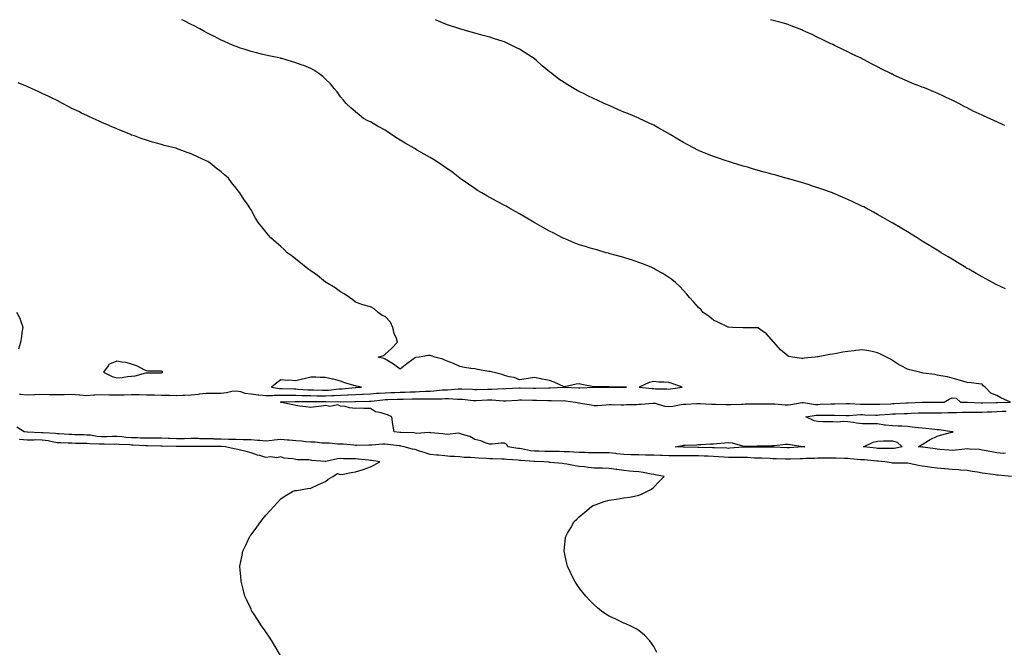
# Model space of a CAD drawing. Units: inches. Extents: x 965843 to 968483, y 7205498 to 7208138.
# Drawn here: x 967163 to 967823, y 7207718 to 7208138 of the extents above; entities that cross this region are included whole.
import ezdxf

# ---------------------------------------------------------------- set-up
doc = ezdxf.new("R2010")
doc.units = ezdxf.units.IN
doc.header["$MEASUREMENT"] = 0
doc.layers.add('Contour_96587205', color=7, linetype='Continuous', true_color=0xa7252f)

msp = doc.modelspace()

# ---------------------------------------------------------------- linework, layer by layer
at = {"layer": 'Contour_96587205'}
for points in [[(967827.74, 7207831.92, 3165), (967818.93, 7207832.8, 3165), (967818.05, 7207832.96, 3165), (967816.81, 7207833.17, 3165), (967810.11, 7207833.97, 3165), (967808.05, 7207834.34, 3165), (967805.05, 7207834.91, 3165), (967801.53, 7207835.4, 3165), (967798.05, 7207836.14, 3165), (967793.63, 7207836.35, 3165), (967792.54, 7207836.41, 3165), (967788.05, 7207836.61, 3165), (967783.2, 7207837.06, 3165), (967782.85, 7207837.12, 3165), (967778.05, 7207837.6, 3165), (967774.25, 7207838.11, 3165), (967771.47, 7207838.5, 3165), (967768.05, 7207838.97, 3165), (967765.42, 7207839.3, 3165), (967759.32, 7207840.65, 3165), (967758.05, 7207840.85, 3165), (967757.06, 7207840.92, 3165), (967748.98, 7207841, 3165), (967748.05, 7207841.06, 3165), (967747.3, 7207841.16, 3165), (967742.97, 7207841.92, 3165), (967738.42, 7207842.29, 3165), (967738.05, 7207842.31, 3165), (967737.63, 7207842.35, 3165), (967729.19, 7207843.07, 3165), (967728.05, 7207843.17, 3165), (967726.68, 7207843.29, 3165), (967719.95, 7207843.81, 3165), (967718.05, 7207843.97, 3165), (967715.93, 7207844.03, 3165), (967710.39, 7207844.26, 3165), (967708.05, 7207844.34, 3165), (967705.7, 7207844.26, 3165), (967700.42, 7207844.28, 3165), (967698.05, 7207844.24, 3165), (967695.82, 7207844.15, 3165), (967690.12, 7207843.99, 3165), (967688.05, 7207843.91, 3165), (967686.15, 7207843.83, 3165), (967679.78, 7207843.66, 3165), (967678.05, 7207843.56, 3165), (967676.33, 7207843.64, 3165), (967670, 7207843.87, 3165), (967668.05, 7207843.95, 3165), (967665.97, 7207844.01, 3165), (967660.39, 7207844.26, 3165), (967658.05, 7207844.32, 3165), (967655.56, 7207844.4, 3165), (967650.8, 7207844.67, 3165), (967648.05, 7207844.75, 3165), (967645.3, 7207844.67, 3165), (967640.98, 7207844.85, 3165), (967638.05, 7207844.77, 3165), (967635.02, 7207844.95, 3165), (967631.39, 7207845.26, 3165), (967628.05, 7207845.44, 3165), (967624.42, 7207845.55, 3165), (967621.79, 7207845.67, 3165), (967618.05, 7207845.79, 3165), (967614.16, 7207845.81, 3165), (967611.94, 7207845.81, 3165), (967608.05, 7207845.85, 3165), (967604.07, 7207845.9, 3165), (967601.98, 7207845.85, 3165), (967598.05, 7207845.9, 3165), (967593.9, 7207846.08, 3165), (967592.26, 7207846.12, 3165), (967588.05, 7207846.3, 3165), (967583.58, 7207846.39, 3165), (967582.55, 7207846.41, 3165), (967578.05, 7207846.51, 3165), (967573.38, 7207846.59, 3165), (967572.74, 7207846.61, 3165), (967568.05, 7207846.67, 3165), (967563.33, 7207847.21, 3165), (967562.64, 7207847.33, 3165), (967558.05, 7207847.92, 3165), (967554.02, 7207847.88, 3165), (967552.11, 7207847.86, 3165), (967548.05, 7207847.84, 3165), (967544.09, 7207847.96, 3165), (967541.96, 7207848.01, 3165), (967538.05, 7207848.13, 3165), (967534.43, 7207848.31, 3165), (967531.5, 7207848.46, 3165), (967528.05, 7207848.62, 3165), (967524.8, 7207848.66, 3165), (967521.28, 7207848.68, 3165), (967518.05, 7207848.72, 3165), (967514.93, 7207848.81, 3165), (967511.05, 7207848.91, 3165), (967508.05, 7207849.01, 3165), (967505.46, 7207849.32, 3165), (967499.39, 7207850.59, 3165), (967498.05, 7207850.79, 3165), (967497.02, 7207850.88, 3165), (967490.27, 7207851.92, 3165), (967489.61, 7207853.48, 3165), (967488.05, 7207854.36, 3165), (967485.71, 7207854.26, 3165), (967479.79, 7207853.66, 3165), (967478.05, 7207853.58, 3165), (967475.65, 7207854.32, 3165), (967472.01, 7207855.88, 3165), (967468.05, 7207856.78, 3165), (967464.84, 7207858.7, 3165), (967459.85, 7207860.12, 3165), (967458.05, 7207860.85, 3165), (967457.14, 7207861, 3165), (967449.85, 7207860.12, 3165), (967448.05, 7207860.32, 3165), (967446.69, 7207860.55, 3165), (967438.69, 7207861.28, 3165), (967438.05, 7207861.37, 3165), (967437.58, 7207861.45, 3165), (967429.05, 7207860.92, 3165), (967428.05, 7207861.04, 3165), (967427.28, 7207861.16, 3165), (967418.48, 7207861.49, 3165), (967418.05, 7207861.55, 3165), (967417.71, 7207861.59, 3165), (967414.1, 7207861.92, 3165), (967413.01, 7207866.88, 3165), (967413.02, 7207866.94, 3165), (967412.41, 7207871.92, 3165), (967409.52, 7207873.4, 3165), (967408.05, 7207873.76, 3165), (967405.2, 7207874.77, 3165), (967401.57, 7207875.44, 3165), (967398.05, 7207877.58, 3165), (967393.61, 7207877.47, 3165), (967392.18, 7207877.78, 3165), (967388.05, 7207877.6, 3165), (967384.09, 7207877.96, 3165), (967381.14, 7207878.83, 3165), (967378.05, 7207879.22, 3165), (967376.16, 7207880.03, 3165), (967370.96, 7207879.01, 3165), (967368.05, 7207879.5, 3165), (967365.35, 7207879.22, 3165), (967361.38, 7207878.6, 3165), (967358.05, 7207878.31, 3165), (967354.88, 7207878.76, 3165), (967350.76, 7207879.21, 3165), (967348.05, 7207879.56, 3165), (967346.07, 7207879.93, 3165), (967338.44, 7207881.53, 3165), (967338.05, 7207881.61, 3165), (967337.85, 7207881.72, 3165), (967337.77, 7207881.92, 3165), (967338.01, 7207881.96, 3165), (967338.09, 7207881.96, 3165), (967347.74, 7207882.23, 3165), (967348.35, 7207882.23, 3165), (967357.61, 7207882.35, 3165), (967358.05, 7207882.35, 3165), (967358.46, 7207882.33, 3165), (967367.8, 7207882.17, 3165), (967368.31, 7207882.17, 3165), (967377.93, 7207882.04, 3165), (967378.05, 7207882.04, 3165), (967378.18, 7207882.06, 3165), (967387.75, 7207882.21, 3165), (967388.05, 7207882.23, 3165), (967388.38, 7207882.25, 3165), (967397.51, 7207882.45, 3165), (967398.05, 7207882.47, 3165), (967398.66, 7207882.53, 3165), (967406.5, 7207883.46, 3165), (967408.05, 7207883.6, 3165), (967409.77, 7207883.64, 3165), (967416.24, 7207883.74, 3165), (967418.05, 7207883.78, 3165), (967419.97, 7207883.83, 3165), (967426.01, 7207883.97, 3165), (967428.05, 7207884.03, 3165), (967430.22, 7207884.09, 3165), (967436, 7207883.97, 3165), (967438.05, 7207884.03, 3165), (967440.26, 7207884.13, 3165), (967445.88, 7207884.09, 3165), (967448.05, 7207884.21, 3165), (967450.35, 7207884.22, 3165), (967456.17, 7207883.81, 3165), (967458.05, 7207883.83, 3165), (967459.84, 7207883.72, 3165), (967466.98, 7207882.99, 3165), (967468.05, 7207882.92, 3165), (967469.09, 7207882.96, 3165), (967476.61, 7207883.35, 3165), (967478.05, 7207883.4, 3165), (967479.51, 7207883.37, 3165), (967487.34, 7207882.64, 3165), (967488.05, 7207882.62, 3165), (967488.79, 7207882.66, 3165), (967496.75, 7207883.23, 3165), (967498.05, 7207883.31, 3165), (967499.41, 7207883.29, 3165), (967506.72, 7207883.25, 3165), (967508.05, 7207883.23, 3165), (967509.35, 7207883.21, 3165), (967516.95, 7207883.01, 3165), (967518.05, 7207883.01, 3165), (967519.16, 7207883.03, 3165), (967527.16, 7207882.8, 3165), (967528.05, 7207882.82, 3165), (967528.88, 7207882.76, 3165), (967535.61, 7207881.92, 3165), (967537.47, 7207881.33, 3165), (967538.05, 7207881.33, 3165), (967538.82, 7207881.14, 3165), (967546.15, 7207880.03, 3165), (967548.05, 7207879.48, 3165), (967550.31, 7207879.65, 3165), (967556.19, 7207880.06, 3165), (967558.05, 7207880.2, 3165), (967559.66, 7207880.3, 3165), (967566.17, 7207880.03, 3165), (967568.05, 7207880.12, 3165), (967569.68, 7207880.3, 3165), (967576.41, 7207880.28, 3165), (967578.05, 7207880.42, 3165), (967579.52, 7207880.44, 3165), (967587.31, 7207881.18, 3165), (967588.05, 7207881.2, 3165), (967588.9, 7207881.08, 3165), (967595.24, 7207879.11, 3165), (967598.05, 7207878.85, 3165), (967600.79, 7207879.19, 3165), (967606.36, 7207880.24, 3165), (967608.05, 7207880.46, 3165), (967609.45, 7207880.51, 3165), (967616.99, 7207880.87, 3165), (967618.05, 7207880.9, 3165), (967619.03, 7207880.94, 3165), (967626.63, 7207880.51, 3165), (967628.05, 7207880.55, 3165), (967629.45, 7207880.53, 3165), (967636.39, 7207880.26, 3165), (967638.05, 7207880.24, 3165), (967639.68, 7207880.28, 3165), (967646.66, 7207880.53, 3165), (967648.05, 7207880.57, 3165), (967649.38, 7207880.59, 3165), (967656.75, 7207880.61, 3165), (967658.05, 7207880.63, 3165), (967659.26, 7207880.71, 3165), (967666.83, 7207880.69, 3165), (967668.05, 7207880.77, 3165), (967669.29, 7207880.67, 3165), (967676.19, 7207880.06, 3165), (967678.05, 7207879.95, 3165), (967679.83, 7207880.14, 3165), (967687.61, 7207881.49, 3165), (967688.05, 7207881.53, 3165), (967688.43, 7207881.55, 3165), (967696.45, 7207880.32, 3165), (967698.05, 7207880.34, 3165), (967699.61, 7207880.36, 3165), (967706.71, 7207880.59, 3165), (967708.05, 7207880.61, 3165), (967709.36, 7207880.61, 3165), (967716.95, 7207880.83, 3165), (967718.05, 7207880.83, 3165), (967719.13, 7207880.85, 3165), (967726.68, 7207880.55, 3165), (967728.05, 7207880.57, 3165), (967729.43, 7207880.53, 3165), (967736.58, 7207880.44, 3165), (967738.05, 7207880.42, 3165), (967739.48, 7207880.49, 3165), (967746.87, 7207880.73, 3165), (967748.05, 7207880.81, 3165), (967749.12, 7207880.85, 3165), (967757.51, 7207881.39, 3165), (967758.05, 7207881.41, 3165), (967758.54, 7207881.43, 3165), (967767.88, 7207881.74, 3165), (967768.05, 7207881.76, 3165), (967768.22, 7207881.76, 3165), (967777.84, 7207881.71, 3165), (967778.05, 7207881.71, 3165), (967778.26, 7207881.71, 3165), (967782.77, 7207881.92, 3165), (967786.15, 7207883.83, 3165), (967788.05, 7207884.73, 3165), (967790.72, 7207884.58, 3165), (967793.54, 7207881.92, 3165), (967797.86, 7207881.72, 3165), (967798.05, 7207881.74, 3165), (967798.24, 7207881.72, 3165), (967807.55, 7207881.41, 3165), (967808.05, 7207881.41, 3165), (967808.54, 7207881.43, 3165), (967817.63, 7207881.49, 3165), (967818.05, 7207881.51, 3165), (967818.44, 7207881.53, 3165), (967827.24, 7207881.92, 3165), (967820.76, 7207884.63, 3165), (967818.05, 7207886.33, 3165), (967814.04, 7207887.92, 3165), (967810.15, 7207891.92, 3165), (967808.9, 7207892.76, 3165), (967808.05, 7207893.85, 3165), (967805.89, 7207894.09, 3165), (967800.85, 7207894.71, 3165), (967798.05, 7207894.97, 3165), (967793.61, 7207896.35, 3165), (967792.79, 7207896.65, 3165), (967788.05, 7207897.94, 3165), (967784.89, 7207898.76, 3165), (967780.56, 7207899.42, 3165), (967778.05, 7207899.95, 3165), (967776.39, 7207900.26, 3165), (967768.67, 7207901.3, 3165), (967768.05, 7207901.39, 3165), (967767.62, 7207901.49, 3165), (967766.09, 7207901.92, 3165), (967759.62, 7207903.48, 3165), (967758.05, 7207903.83, 3165), (967753.93, 7207906.04, 3165), (967752.74, 7207906.61, 3165), (967748.05, 7207909.83, 3165), (967746.68, 7207910.55, 3165), (967743.99, 7207911.92, 3165), (967740.06, 7207913.93, 3165), (967738.05, 7207914.87, 3165), (967734.32, 7207915.65, 3165), (967732.26, 7207916.14, 3165), (967728.05, 7207916.94, 3165), (967723.53, 7207916.43, 3165), (967722.4, 7207916.28, 3165), (967718.05, 7207915.77, 3165), (967714.69, 7207915.28, 3165), (967710.59, 7207914.46, 3165), (967708.05, 7207914.07, 3165), (967706.13, 7207913.85, 3165), (967698.33, 7207912.21, 3165), (967698.05, 7207912.17, 3165), (967697.81, 7207912.17, 3165), (967696.19, 7207911.92, 3165), (967688.79, 7207911.18, 3165), (967688.05, 7207911.08, 3165), (967687.26, 7207911.12, 3165), (967680.92, 7207911.92, 3165), (967678.6, 7207912.47, 3165), (967678.05, 7207912.72, 3165), (967673.05, 7207916.92, 3165), (967668.45, 7207921.92, 3165), (967668.28, 7207922.15, 3165), (967668.05, 7207922.51, 3165), (967663.65, 7207927.51, 3165), (967659.42, 7207930.55, 3165), (967658.05, 7207931.61, 3165), (967657.74, 7207931.61, 3165), (967648.33, 7207931.65, 3165), (967648.05, 7207931.65, 3165), (967647.8, 7207931.67, 3165), (967640.77, 7207931.92, 3165), (967638.14, 7207932, 3165), (967638.05, 7207932.02, 3165), (967637.88, 7207932.1, 3165), (967631.36, 7207935.24, 3165), (967628.05, 7207936.72, 3165), (967625.26, 7207939.13, 3165), (967621.25, 7207941.92, 3165), (967619.71, 7207943.58, 3165), (967618.05, 7207945.32, 3165), (967614.94, 7207948.81, 3165), (967612.01, 7207951.92, 3165), (967610.28, 7207954.15, 3165), (967608.05, 7207956.67, 3165), (967605.43, 7207959.3, 3165), (967602.52, 7207961.92, 3165), (967600.06, 7207963.93, 3165), (967598.05, 7207965.38, 3165), (967594.07, 7207967.94, 3165), (967589.49, 7207970.47, 3165), (967588.05, 7207971.31, 3165), (967587.66, 7207971.53, 3165), (967586.78, 7207971.92, 3165), (967580.61, 7207974.48, 3165), (967578.05, 7207975.38, 3165), (967573.19, 7207977.06, 3165), (967572.81, 7207977.17, 3165), (967568.05, 7207978.66, 3165), (967565.57, 7207979.44, 3165), (967558.77, 7207981.2, 3165), (967558.05, 7207981.41, 3165), (967557.65, 7207981.53, 3165), (967556.18, 7207981.92, 3165), (967549.87, 7207983.74, 3165), (967548.05, 7207984.19, 3165), (967544.74, 7207985.24, 3165), (967542.19, 7207986.06, 3165), (967538.05, 7207987.31, 3165), (967534.76, 7207988.64, 3165), (967529.01, 7207990.96, 3165), (967528.05, 7207991.35, 3165), (967527.66, 7207991.53, 3165), (967526.89, 7207991.92, 3165), (967521.06, 7207994.93, 3165), (967518.05, 7207996.45, 3165), (967514.54, 7207998.4, 3165), (967508.22, 7208001.92, 3165), (967508.11, 7208001.98, 3165), (967508.05, 7208002.02, 3165), (967507.81, 7208002.15, 3165), (967501.87, 7208005.75, 3165), (967498.05, 7208007.94, 3165), (967495.51, 7208009.38, 3165), (967490.98, 7208011.92, 3165), (967489.11, 7208012.99, 3165), (967488.05, 7208013.56, 3165), (967484.48, 7208015.49, 3165), (967482.63, 7208016.49, 3165), (967478.05, 7208018.89, 3165), (967476.11, 7208019.97, 3165), (967472.69, 7208021.92, 3165), (967469.84, 7208023.7, 3165), (967468.05, 7208024.85, 3165), (967463.89, 7208027.76, 3165), (967458.23, 7208031.74, 3165), (967458.02, 7208031.88, 3165), (967457.98, 7208031.92, 3165), (967452.36, 7208036.22, 3165), (967448.05, 7208039.28, 3165), (967446.51, 7208040.38, 3165), (967444.26, 7208041.92, 3165), (967440.44, 7208044.3, 3165), (967438.05, 7208045.59, 3165), (967434.13, 7208048.01, 3165), (967429.05, 7208050.92, 3165), (967428.05, 7208051.51, 3165), (967427.8, 7208051.67, 3165), (967427.39, 7208051.92, 3165), (967421.45, 7208055.32, 3165), (967418.05, 7208057.27, 3165), (967415.19, 7208059.07, 3165), (967410.96, 7208061.92, 3165), (967409.22, 7208063.09, 3165), (967408.05, 7208063.91, 3165), (967403.63, 7208066.35, 3165), (967402.87, 7208066.74, 3165), (967398.05, 7208069.54, 3165), (967396.45, 7208070.32, 3165), (967393.56, 7208071.92, 3165), (967390.46, 7208074.34, 3165), (967388.05, 7208076.24, 3165), (967385.05, 7208078.93, 3165), (967381.83, 7208081.92, 3165), (967380.16, 7208084.03, 3165), (967378.05, 7208086.35, 3165), (967375.76, 7208089.62, 3165), (967373.84, 7208091.92, 3165), (967371.25, 7208095.12, 3165), (967368.05, 7208098.21, 3165), (967366.13, 7208099.99, 3165), (967363.56, 7208101.92, 3165), (967360.27, 7208104.13, 3165), (967358.05, 7208105.32, 3165), (967353.37, 7208107.25, 3165), (967352.38, 7208107.58, 3165), (967348.05, 7208109.22, 3165), (967345.96, 7208109.83, 3165), (967338.73, 7208111.92, 3165), (967338.2, 7208112.06, 3165), (967338.05, 7208112.1, 3165), (967337.82, 7208112.15, 3165), (967329.92, 7208113.8, 3165), (967328.05, 7208114.22, 3165), (967324.99, 7208114.99, 3165), (967321.83, 7208115.71, 3165), (967318.05, 7208116.67, 3165), (967314.07, 7208117.94, 3165), (967310.94, 7208119.03, 3165), (967308.05, 7208120.01, 3165), (967306.7, 7208120.57, 3165), (967303.67, 7208121.92, 3165), (967299.74, 7208123.62, 3165), (967298.05, 7208124.36, 3165), (967293.08, 7208126.96, 3165), (967292.96, 7208127.02, 3165), (967288.05, 7208129.5, 3165), (967286.53, 7208130.4, 3165), (967283.73, 7208131.92, 3165), (967280.01, 7208133.87, 3165), (967278.05, 7208134.79, 3165), (967273.31, 7208137.17, 3165), (967272.39, 7208137.58, 3165), (967271.48, 7208138, 3165)], [(967823.82, 7207957.68, 3164), (967820.93, 7207959.03, 3164), (967818.05, 7207960.42, 3164), (967817.05, 7207960.92, 3164), (967815.05, 7207961.92, 3164), (967810.59, 7207964.46, 3164), (967808.05, 7207965.85, 3164), (967804.18, 7207968.05, 3164), (967799.13, 7207970.83, 3164), (967798.05, 7207971.43, 3164), (967797.75, 7207971.61, 3164), (967797.2, 7207971.92, 3164), (967791.56, 7207975.42, 3164), (967788.05, 7207977.53, 3164), (967785.34, 7207979.21, 3164), (967780.76, 7207981.92, 3164), (967779.1, 7207982.97, 3164), (967778.05, 7207983.6, 3164), (967773.55, 7207986.41, 3164), (967772.93, 7207986.8, 3164), (967768.05, 7207989.75, 3164), (967766.71, 7207990.57, 3164), (967764.49, 7207991.92, 3164), (967760.49, 7207994.36, 3164), (967758.05, 7207995.85, 3164), (967754.25, 7207998.13, 3164), (967748.25, 7208001.72, 3164), (967748.05, 7208001.84, 3164), (967748, 7208001.88, 3164), (967747.92, 7208001.92, 3164), (967741.67, 7208005.55, 3164), (967738.05, 7208007.6, 3164), (967735.26, 7208009.13, 3164), (967730.04, 7208011.92, 3164), (967728.73, 7208012.6, 3164), (967728.05, 7208012.94, 3164), (967726.1, 7208013.87, 3164), (967721.99, 7208015.87, 3164), (967718.05, 7208017.64, 3164), (967715.06, 7208018.93, 3164), (967708.21, 7208021.76, 3164), (967708.05, 7208021.82, 3164), (967707.98, 7208021.86, 3164), (967707.82, 7208021.92, 3164), (967700.66, 7208024.52, 3164), (967698.05, 7208025.44, 3164), (967693.15, 7208027.02, 3164), (967692.86, 7208027.1, 3164), (967688.05, 7208028.62, 3164), (967685.5, 7208029.38, 3164), (967678.64, 7208031.33, 3164), (967678.05, 7208031.51, 3164), (967677.73, 7208031.61, 3164), (967676.57, 7208031.92, 3164), (967669.9, 7208033.76, 3164), (967668.05, 7208034.26, 3164), (967664.8, 7208035.16, 3164), (967662.07, 7208035.94, 3164), (967658.05, 7208037.04, 3164), (967654.27, 7208038.15, 3164), (967650.84, 7208039.13, 3164), (967648.05, 7208039.95, 3164), (967646.55, 7208040.42, 3164), (967641.47, 7208041.92, 3164), (967638.85, 7208042.72, 3164), (967638.05, 7208042.96, 3164), (967636.48, 7208043.5, 3164), (967631.41, 7208045.28, 3164), (967628.05, 7208046.39, 3164), (967624.12, 7208047.99, 3164), (967620.61, 7208049.36, 3164), (967618.05, 7208050.38, 3164), (967617.03, 7208050.9, 3164), (967615.04, 7208051.92, 3164), (967610.5, 7208054.38, 3164), (967608.05, 7208055.67, 3164), (967604.15, 7208058.01, 3164), (967598.92, 7208061.04, 3164), (967598.05, 7208061.55, 3164), (967597.82, 7208061.69, 3164), (967597.41, 7208061.92, 3164), (967591.49, 7208065.36, 3164), (967588.05, 7208067.25, 3164), (967584.9, 7208068.78, 3164), (967578.13, 7208071.92, 3164), (967578.08, 7208071.94, 3164), (967578.05, 7208071.96, 3164), (967577.98, 7208072, 3164), (967571.01, 7208074.89, 3164), (967568.05, 7208076.12, 3164), (967564.04, 7208077.92, 3164), (967560.66, 7208079.32, 3164), (967558.05, 7208080.44, 3164), (967557.04, 7208080.92, 3164), (967554.69, 7208081.92, 3164), (967550.18, 7208084.05, 3164), (967548.05, 7208084.99, 3164), (967543.46, 7208087.33, 3164), (967541.89, 7208088.09, 3164), (967538.05, 7208089.95, 3164), (967536.75, 7208090.63, 3164), (967534.4, 7208091.92, 3164), (967530.46, 7208094.32, 3164), (967528.05, 7208095.87, 3164), (967524.41, 7208098.27, 3164), (967519.59, 7208101.92, 3164), (967518.72, 7208102.6, 3164), (967518.05, 7208103.13, 3164), (967513.31, 7208107.17, 3164), (967509.4, 7208110.57, 3164), (967508.05, 7208111.74, 3164), (967507.94, 7208111.82, 3164), (967507.8, 7208111.92, 3164), (967501.89, 7208115.75, 3164), (967498.05, 7208118.33, 3164), (967495.62, 7208119.48, 3164), (967490.7, 7208121.92, 3164), (967488.86, 7208122.74, 3164), (967488.05, 7208123.11, 3164), (967486.3, 7208123.68, 3164), (967481.35, 7208125.22, 3164), (967478.05, 7208126.31, 3164), (967473.58, 7208127.45, 3164), (967472.11, 7208127.86, 3164), (967468.05, 7208128.91, 3164), (967465.73, 7208129.6, 3164), (967458.08, 7208131.88, 3164), (967458.05, 7208131.9, 3164), (967458.03, 7208131.9, 3164), (967457.97, 7208131.92, 3164), (967450.41, 7208134.28, 3164), (967448.05, 7208135.16, 3164), (967443.34, 7208137.21, 3164), (967442.23, 7208137.74, 3164), (967441.66, 7208138, 3164)], [(967823.29, 7208067.17, 3163), (967822.33, 7208067.64, 3163), (967818.05, 7208069.62, 3163), (967816.42, 7208070.3, 3163), (967813.17, 7208071.92, 3163), (967809.47, 7208073.33, 3163), (967808.05, 7208074.01, 3163), (967804.15, 7208075.83, 3163), (967802.59, 7208076.47, 3163), (967798.05, 7208079.03, 3163), (967796.04, 7208079.91, 3163), (967792.44, 7208081.92, 3163), (967789.46, 7208083.33, 3163), (967788.05, 7208084.19, 3163), (967783.97, 7208086, 3163), (967782.66, 7208086.53, 3163), (967778.05, 7208088.87, 3163), (967775.82, 7208089.69, 3163), (967770.62, 7208091.92, 3163), (967768.74, 7208092.62, 3163), (967768.05, 7208092.92, 3163), (967766.42, 7208093.54, 3163), (967761.49, 7208095.36, 3163), (967758.05, 7208096.8, 3163), (967754.47, 7208098.33, 3163), (967749.01, 7208100.96, 3163), (967748.05, 7208101.41, 3163), (967747.7, 7208101.57, 3163), (967747, 7208101.92, 3163), (967740.91, 7208104.77, 3163), (967738.05, 7208106.37, 3163), (967734.34, 7208108.21, 3163), (967728.65, 7208111.31, 3163), (967728.05, 7208111.65, 3163), (967727.85, 7208111.72, 3163), (967727.47, 7208111.92, 3163), (967721.11, 7208114.97, 3163), (967718.05, 7208116.51, 3163), (967714.37, 7208118.25, 3163), (967709.21, 7208120.77, 3163), (967708.05, 7208121.31, 3163), (967707.64, 7208121.51, 3163), (967706.81, 7208121.92, 3163), (967700.9, 7208124.77, 3163), (967698.05, 7208126.16, 3163), (967694.12, 7208127.99, 3163), (967690.05, 7208129.93, 3163), (967688.05, 7208130.87, 3163), (967687.31, 7208131.18, 3163), (967685.51, 7208131.92, 3163), (967680.11, 7208133.99, 3163), (967678.05, 7208134.69, 3163), (967674.16, 7208135.81, 3163), (967672.47, 7208136.33, 3163), (967668.05, 7208137.53, 3163), (967666.25, 7208138, 3163)], [(967162.65, 7207887.31, 3166), (967163.26, 7207887.13, 3166), (967168.05, 7207886.63, 3166), (967172.99, 7207886.86, 3166), (967173.1, 7207886.86, 3166), (967178.05, 7207887.08, 3166), (967183, 7207886.98, 3166), (967183.1, 7207886.96, 3166), (967188.05, 7207886.86, 3166), (967192.97, 7207887, 3166), (967193.13, 7207887, 3166), (967198.05, 7207887.13, 3166), (967202.84, 7207886.72, 3166), (967203.26, 7207886.72, 3166), (967208.05, 7207886.35, 3166), (967212.76, 7207886.63, 3166), (967213.36, 7207886.61, 3166), (967218.05, 7207886.92, 3166), (967222.94, 7207886.82, 3166), (967223.15, 7207886.82, 3166), (967228.05, 7207886.72, 3166), (967232.94, 7207886.8, 3166), (967233.14, 7207886.82, 3166), (967238.05, 7207886.92, 3166), (967242.97, 7207886.84, 3166), (967243.14, 7207886.84, 3166), (967248.05, 7207886.76, 3166), (967252.79, 7207886.67, 3166), (967253.31, 7207886.65, 3166), (967258.05, 7207886.55, 3166), (967262.62, 7207886.49, 3166), (967263.52, 7207886.45, 3166), (967268.05, 7207886.37, 3166), (967272.63, 7207886.49, 3166), (967273.44, 7207886.53, 3166), (967278.05, 7207886.65, 3166), (967282.79, 7207887.19, 3166), (967283.42, 7207887.29, 3166), (967288.05, 7207887.88, 3166), (967292.13, 7207887.84, 3166), (967294.08, 7207887.94, 3166), (967298.05, 7207887.92, 3166), (967301.66, 7207888.31, 3166), (967305.24, 7207889.11, 3166), (967308.05, 7207889.48, 3166), (967311.05, 7207888.93, 3166), (967313.93, 7207887.8, 3166), (967318.05, 7207887.35, 3166), (967322.91, 7207886.78, 3166), (967323.21, 7207886.76, 3166), (967328.05, 7207886.26, 3166), (967332.4, 7207886.28, 3166), (967333.5, 7207886.47, 3166), (967338.05, 7207886.49, 3166), (967342.58, 7207886.45, 3166), (967343.49, 7207886.47, 3166), (967348.05, 7207886.45, 3166), (967352.43, 7207886.31, 3166), (967353.65, 7207886.33, 3166), (967358.05, 7207886.2, 3166), (967362.25, 7207886.12, 3166), (967363.88, 7207886.1, 3166), (967368.05, 7207886.02, 3166), (967372.34, 7207886.22, 3166), (967373.78, 7207886.2, 3166), (967378.05, 7207886.41, 3166), (967382.8, 7207886.67, 3166), (967383.29, 7207886.69, 3166), (967388.05, 7207886.96, 3166), (967392.82, 7207887.15, 3166), (967393.31, 7207887.17, 3166), (967398.05, 7207887.39, 3166), (967402.23, 7207887.74, 3166), (967403.95, 7207887.82, 3166), (967408.05, 7207888.15, 3166), (967411.73, 7207888.25, 3166), (967414.48, 7207888.35, 3166), (967418.05, 7207888.44, 3166), (967421.41, 7207888.56, 3166), (967424.85, 7207888.72, 3166), (967428.05, 7207888.83, 3166), (967431.07, 7207888.91, 3166), (967435.34, 7207889.21, 3166), (967438.05, 7207889.28, 3166), (967440.56, 7207889.4, 3166), (967446.14, 7207890.01, 3166), (967448.05, 7207890.1, 3166), (967449.85, 7207890.12, 3166), (967456.88, 7207890.75, 3166), (967458.05, 7207890.75, 3166), (967459.29, 7207890.67, 3166), (967466.55, 7207890.42, 3166), (967468.05, 7207890.32, 3166), (967469.6, 7207890.38, 3166), (967476.64, 7207890.51, 3166), (967478.05, 7207890.55, 3166), (967479.44, 7207890.53, 3166), (967487.01, 7207890.87, 3166), (967488.05, 7207890.85, 3166), (967489.07, 7207890.9, 3166), (967497.54, 7207891.41, 3166), (967498.05, 7207891.45, 3166), (967498.53, 7207891.43, 3166), (967507.31, 7207891.18, 3166), (967508.05, 7207891.16, 3166), (967508.81, 7207891.16, 3166), (967517.43, 7207891.31, 3166), (967518.66, 7207891.31, 3166), (967528.06, 7207891.9, 3166), (967537.64, 7207891.51, 3166), (967538.05, 7207891.47, 3166), (967538.51, 7207891.47, 3166), (967547.99, 7207891.86, 3166), (967548.11, 7207891.86, 3166), (967558.01, 7207891.88, 3166), (967558.09, 7207891.88, 3166), (967568.05, 7207891.92, 3166), (967569.72, 7207891.92, 3166), (967568.06, 7207891.94, 3166), (967558.21, 7207892.08, 3166), (967557.9, 7207892.08, 3166), (967548.26, 7207892.13, 3166), (967548.05, 7207892.13, 3166), (967547.77, 7207892.19, 3166), (967539.72, 7207893.6, 3166), (967538.05, 7207894.03, 3166), (967536.04, 7207893.93, 3166), (967528.16, 7207892.02, 3166), (967528.05, 7207892.02, 3166), (967527.88, 7207892.1, 3166), (967521.25, 7207895.12, 3166), (967518.05, 7207896.28, 3166), (967513.29, 7207897.15, 3166), (967512.64, 7207897.33, 3166), (967508.05, 7207898.29, 3166), (967503.74, 7207897.62, 3166), (967502.44, 7207897.53, 3166), (967498.05, 7207896.69, 3166), (967494.35, 7207898.23, 3166), (967491.12, 7207898.85, 3166), (967488.05, 7207899.77, 3166), (967486.42, 7207900.3, 3166), (967480.2, 7207901.92, 3166), (967478.38, 7207902.25, 3166), (967478.05, 7207902.31, 3166), (967477.57, 7207902.39, 3166), (967469.87, 7207903.74, 3166), (967468.05, 7207904.03, 3166), (967465.51, 7207904.46, 3166), (967461.17, 7207905.05, 3166), (967458.05, 7207905.65, 3166), (967453.82, 7207907.7, 3166), (967451.32, 7207908.64, 3166), (967448.05, 7207910.03, 3166), (967446.72, 7207910.59, 3166), (967441.28, 7207911.92, 3166), (967438.87, 7207912.74, 3166), (967438.05, 7207913.05, 3166), (967436.96, 7207913.01, 3166), (967430.74, 7207911.92, 3166), (967428.31, 7207911.65, 3166), (967428.05, 7207911.57, 3166), (967426.7, 7207910.57, 3166), (967422.49, 7207907.49, 3166), (967418.05, 7207903.93, 3166), (967413.5, 7207907.37, 3166), (967411.36, 7207908.6, 3166), (967408.05, 7207910.67, 3166), (967407.1, 7207910.96, 3166), (967403.22, 7207911.92, 3166), (967406.81, 7207913.17, 3166), (967408.05, 7207913.89, 3166), (967412.29, 7207917.68, 3166), (967416.35, 7207921.92, 3166), (967415.54, 7207924.44, 3166), (967413.92, 7207927.78, 3166), (967413.09, 7207931.92, 3166), (967411.61, 7207935.47, 3166), (967408.05, 7207939.11, 3166), (967406.07, 7207939.93, 3166), (967403.36, 7207941.92, 3166), (967400.51, 7207944.38, 3166), (967398.05, 7207945.73, 3166), (967393.07, 7207946.94, 3166), (967392.98, 7207947, 3166), (967388.05, 7207948.83, 3166), (967386.39, 7207950.26, 3166), (967384.09, 7207951.92, 3166), (967380.53, 7207954.4, 3166), (967378.05, 7207955.81, 3166), (967374.43, 7207958.31, 3166), (967368.37, 7207961.92, 3166), (967368.2, 7207962.08, 3166), (967368.05, 7207962.17, 3166), (967366.64, 7207963.33, 3166), (967362.73, 7207966.59, 3166), (967358.05, 7207969.87, 3166), (967356.86, 7207970.73, 3166), (967355.04, 7207971.92, 3166), (967351.31, 7207975.18, 3166), (967348.05, 7207977.62, 3166), (967345.67, 7207979.54, 3166), (967342.36, 7207981.92, 3166), (967340.17, 7207984.03, 3166), (967338.05, 7207985.98, 3166), (967334.93, 7207988.81, 3166), (967331.37, 7207991.92, 3166), (967329.81, 7207993.68, 3166), (967328.05, 7207995.85, 3166), (967325.28, 7207999.15, 3166), (967323.13, 7208001.92, 3166), (967321.16, 7208005.03, 3166), (967318.05, 7208010.67, 3166), (967317.56, 7208011.43, 3166), (967317.31, 7208011.92, 3166), (967315.6, 7208014.36, 3166), (967313.47, 7208017.35, 3166), (967310.65, 7208021.92, 3166), (967309.48, 7208023.35, 3166), (967308.05, 7208025.26, 3166), (967305.07, 7208028.95, 3166), (967303.06, 7208031.92, 3166), (967300.32, 7208034.19, 3166), (967298.05, 7208036.06, 3166), (967294.71, 7208038.58, 3166), (967290.67, 7208041.92, 3166), (967289.05, 7208042.92, 3166), (967288.05, 7208043.5, 3166), (967285.17, 7208044.79, 3166), (967282.23, 7208046.1, 3166), (967278.05, 7208048.07, 3166), (967275.18, 7208049.05, 3166), (967268.18, 7208051.8, 3166), (967268.05, 7208051.84, 3166), (967267.99, 7208051.86, 3166), (967267.77, 7208051.92, 3166), (967259.88, 7208053.74, 3166), (967258.05, 7208054.3, 3166), (967254.7, 7208055.26, 3166), (967252.1, 7208055.98, 3166), (967248.05, 7208057.21, 3166), (967244.53, 7208058.4, 3166), (967239.86, 7208060.12, 3166), (967238.05, 7208060.75, 3166), (967237.23, 7208061.1, 3166), (967235.36, 7208061.92, 3166), (967230.15, 7208064.01, 3166), (967228.05, 7208064.81, 3166), (967223.11, 7208066.98, 3166), (967222.9, 7208067.08, 3166), (967218.05, 7208069.17, 3166), (967216.17, 7208070.05, 3166), (967212.24, 7208071.92, 3166), (967209.36, 7208073.23, 3166), (967208.05, 7208073.78, 3166), (967204.49, 7208075.49, 3166), (967202.55, 7208076.41, 3166), (967198.05, 7208078.58, 3166), (967195.83, 7208079.69, 3166), (967191.73, 7208081.92, 3166), (967189.33, 7208083.21, 3166), (967188.05, 7208083.8, 3166), (967184.41, 7208085.57, 3166), (967182.58, 7208086.45, 3166), (967178.05, 7208088.64, 3166), (967175.78, 7208089.65, 3166), (967170.94, 7208091.92, 3166), (967168.99, 7208092.86, 3166), (967168.05, 7208093.25, 3166), (967165.81, 7208094.15, 3166), (967161.9, 7208095.77, 3166)], [(967162.47, 7207917.51, 3167), (967163.82, 7207921.92, 3167), (967164.5, 7207925.47, 3167), (967164.69, 7207928.56, 3167), (967165.24, 7207931.92, 3167), (967163.67, 7207936.3, 3167), (967163.44, 7207937.31, 3167), (967160.98, 7207941.92, 3167)], [(967823.78, 7207847.64, 3164), (967822.55, 7207847.41, 3164), (967818.05, 7207847.8, 3164), (967814.65, 7207848.52, 3164), (967810.78, 7207849.19, 3164), (967808.05, 7207849.73, 3164), (967806.15, 7207850.01, 3164), (967799.7, 7207850.26, 3164), (967798.05, 7207850.47, 3164), (967796.52, 7207850.38, 3164), (967790.36, 7207849.62, 3164), (967788.05, 7207849.5, 3164), (967785.8, 7207849.67, 3164), (967779.82, 7207850.14, 3164), (967778.05, 7207850.3, 3164), (967776.59, 7207850.46, 3164), (967768.35, 7207851.61, 3164), (967768.05, 7207851.65, 3164), (967767.81, 7207851.69, 3164), (967765.55, 7207851.92, 3164), (967767.01, 7207852.96, 3164), (967768.05, 7207853.44, 3164), (967772.18, 7207856.04, 3164), (967773.21, 7207856.76, 3164), (967778.05, 7207858.95, 3164), (967780.32, 7207859.65, 3164), (967787.76, 7207861.63, 3164), (967788.05, 7207861.71, 3164), (967788.28, 7207861.69, 3164), (967788.83, 7207861.92, 3164), (967788.15, 7207862.02, 3164), (967788.05, 7207862.04, 3164), (967787.92, 7207862.04, 3164), (967779.33, 7207863.21, 3164), (967778.05, 7207863.33, 3164), (967776.54, 7207863.44, 3164), (967770.42, 7207864.28, 3164), (967768.05, 7207864.44, 3164), (967765.27, 7207864.71, 3164), (967761.24, 7207865.1, 3164), (967758.05, 7207865.42, 3164), (967754.34, 7207865.63, 3164), (967751.81, 7207865.69, 3164), (967748.05, 7207865.9, 3164), (967743.47, 7207866.49, 3164), (967742.65, 7207866.51, 3164), (967738.05, 7207867.27, 3164), (967733.49, 7207867.35, 3164), (967732.7, 7207867.27, 3164), (967728.05, 7207867.33, 3164), (967723.87, 7207867.74, 3164), (967721.81, 7207868.15, 3164), (967718.05, 7207868.6, 3164), (967714.91, 7207868.78, 3164), (967711.47, 7207868.5, 3164), (967708.05, 7207868.66, 3164), (967704.87, 7207868.74, 3164), (967701.25, 7207868.72, 3164), (967698.05, 7207868.8, 3164), (967695.53, 7207869.4, 3164), (967689.87, 7207871.92, 3164), (967696.85, 7207873.13, 3164), (967698.05, 7207873.13, 3164), (967699.28, 7207873.15, 3164), (967706.84, 7207873.13, 3164), (967708.05, 7207873.15, 3164), (967709.28, 7207873.15, 3164), (967717.02, 7207872.96, 3164), (967719.09, 7207872.96, 3164), (967726.53, 7207873.44, 3164), (967728.05, 7207873.46, 3164), (967729.56, 7207873.42, 3164), (967736.77, 7207873.21, 3164), (967738.05, 7207873.17, 3164), (967739.38, 7207873.25, 3164), (967746.17, 7207873.8, 3164), (967748.05, 7207873.91, 3164), (967750.13, 7207874.01, 3164), (967755.77, 7207874.19, 3164), (967758.05, 7207874.3, 3164), (967760.52, 7207874.38, 3164), (967765.41, 7207874.56, 3164), (967768.05, 7207874.65, 3164), (967770.76, 7207874.63, 3164), (967775.35, 7207874.62, 3164), (967778.05, 7207874.62, 3164), (967780.83, 7207874.69, 3164), (967785.19, 7207874.79, 3164), (967788.05, 7207874.89, 3164), (967791.04, 7207874.91, 3164), (967794.85, 7207875.12, 3164), (967798.05, 7207875.14, 3164), (967801.25, 7207875.12, 3164), (967804.78, 7207875.18, 3164), (967808.05, 7207875.16, 3164), (967811.4, 7207875.28, 3164), (967814.52, 7207875.44, 3164), (967818.05, 7207875.55, 3164), (967821.83, 7207875.69, 3164), (967824.19, 7207875.79, 3164)], [(967590.16, 7207714.03, 3166), (967588.05, 7207718.19, 3166), (967586.6, 7207720.47, 3166), (967585.4, 7207721.92, 3166), (967581.89, 7207725.77, 3166), (967578.05, 7207728.97, 3166), (967576.21, 7207730.08, 3166), (967572.15, 7207731.92, 3166), (967569.35, 7207733.23, 3166), (967568.05, 7207733.74, 3166), (967564.48, 7207735.49, 3166), (967562.58, 7207736.45, 3166), (967558.05, 7207738.54, 3166), (967555.99, 7207739.87, 3166), (967553.1, 7207741.92, 3166), (967550.29, 7207744.15, 3166), (967548.05, 7207746.08, 3166), (967545.13, 7207749.01, 3166), (967542.45, 7207751.92, 3166), (967540.44, 7207754.3, 3166), (967538.05, 7207757.47, 3166), (967536.21, 7207760.08, 3166), (967535.08, 7207761.92, 3166), (967532.74, 7207766.61, 3166), (967532.2, 7207767.78, 3166), (967530.26, 7207771.92, 3166), (967529.79, 7207773.66, 3166), (967528.05, 7207781.92, 3166), (967528.91, 7207791.06, 3166), (967528.98, 7207791.92, 3166), (967530.28, 7207794.15, 3166), (967532.35, 7207797.62, 3166), (967534.63, 7207801.92, 3166), (967536.44, 7207803.54, 3166), (967538.05, 7207804.97, 3166), (967541.81, 7207808.15, 3166), (967546.34, 7207811.92, 3166), (967547.41, 7207812.56, 3166), (967548.05, 7207812.9, 3166), (967549.48, 7207813.35, 3166), (967554.67, 7207815.3, 3166), (967558.05, 7207816.18, 3166), (967563.05, 7207816.92, 3166), (967568.05, 7207817.62, 3166), (967571.69, 7207818.27, 3166), (967575.03, 7207818.89, 3166), (967578.05, 7207819.46, 3166), (967579.81, 7207820.16, 3166), (967583.33, 7207821.92, 3166), (967586.4, 7207823.56, 3166), (967588.05, 7207824.89, 3166), (967591.42, 7207828.54, 3166), (967594.92, 7207831.92, 3166), (967589.27, 7207833.15, 3166), (967588.05, 7207833.37, 3166), (967586.33, 7207833.64, 3166), (967580.83, 7207834.71, 3166), (967578.05, 7207835.12, 3166), (967574.51, 7207835.47, 3166), (967571.81, 7207835.67, 3166), (967568.05, 7207836.06, 3166), (967563.31, 7207836.65, 3166), (967562.79, 7207836.65, 3166), (967558.05, 7207837.43, 3166), (967553.66, 7207837.53, 3166), (967552.45, 7207837.51, 3166), (967548.05, 7207837.62, 3166), (967544.12, 7207837.99, 3166), (967541.58, 7207838.4, 3166), (967538.05, 7207838.78, 3166), (967535.39, 7207839.26, 3166), (967529.73, 7207840.24, 3166), (967528.05, 7207840.53, 3166), (967526.83, 7207840.69, 3166), (967518.56, 7207841.41, 3166), (967518.05, 7207841.47, 3166), (967517.64, 7207841.51, 3166), (967514.39, 7207841.92, 3166), (967508.21, 7207842.08, 3166), (967508.05, 7207842.08, 3166), (967507.86, 7207842.1, 3166), (967498.83, 7207842.7, 3166), (967498.05, 7207842.82, 3166), (967497.04, 7207842.94, 3166), (967489.62, 7207843.5, 3166), (967488.05, 7207843.68, 3166), (967486.27, 7207843.7, 3166), (967480.06, 7207843.93, 3166), (967478.05, 7207843.95, 3166), (967475.9, 7207844.07, 3166), (967470.44, 7207844.32, 3166), (967468.05, 7207844.44, 3166), (967465.28, 7207844.69, 3166), (967460.97, 7207844.85, 3166), (967458.05, 7207845.14, 3166), (967454.51, 7207845.46, 3166), (967451.65, 7207845.51, 3166), (967448.05, 7207845.88, 3166), (967443.7, 7207846.26, 3166), (967442.42, 7207846.3, 3166), (967438.05, 7207846.72, 3166), (967434.21, 7207848.07, 3166), (967430.9, 7207849.07, 3166), (967428.05, 7207850.01, 3166), (967426.4, 7207850.26, 3166), (967420.76, 7207851.92, 3166), (967418.56, 7207852.43, 3166), (967418.05, 7207852.49, 3166), (967417.42, 7207852.56, 3166), (967409.67, 7207853.54, 3166), (967408.05, 7207853.72, 3166), (967406.28, 7207853.68, 3166), (967399.06, 7207852.92, 3166), (967398.05, 7207852.9, 3166), (967397.04, 7207852.94, 3166), (967389, 7207852.86, 3166), (967388.05, 7207852.88, 3166), (967387.06, 7207852.92, 3166), (967379.74, 7207853.6, 3166), (967378.05, 7207853.64, 3166), (967376.31, 7207853.66, 3166), (967370.43, 7207854.3, 3166), (967368.05, 7207854.32, 3166), (967365.53, 7207854.44, 3166), (967361.04, 7207854.91, 3166), (967358.05, 7207855.05, 3166), (967354.65, 7207855.32, 3166), (967351.8, 7207855.67, 3166), (967348.05, 7207855.94, 3166), (967343.67, 7207856.3, 3166), (967342.56, 7207856.43, 3166), (967338.05, 7207856.76, 3166), (967333.67, 7207856.3, 3166), (967332.26, 7207856.12, 3166), (967328.05, 7207855.67, 3166), (967323.94, 7207856.02, 3166), (967322.34, 7207856.22, 3166), (967318.05, 7207856.57, 3166), (967313.35, 7207856.61, 3166), (967312.78, 7207856.65, 3166), (967308.05, 7207856.69, 3166), (967303.13, 7207856.84, 3166), (967302.97, 7207856.84, 3166), (967298.05, 7207856.98, 3166), (967293.27, 7207857.13, 3166), (967292.81, 7207857.17, 3166), (967288.05, 7207857.33, 3166), (967283.49, 7207857.35, 3166), (967282.6, 7207857.37, 3166), (967278.05, 7207857.39, 3166), (967273.45, 7207857.31, 3166), (967272.66, 7207857.31, 3166), (967268.05, 7207857.23, 3166), (967263.57, 7207857.45, 3166), (967262.45, 7207857.53, 3166), (967258.05, 7207857.74, 3166), (967253.84, 7207857.72, 3166), (967252.31, 7207857.66, 3166), (967248.05, 7207857.64, 3166), (967243.93, 7207857.8, 3166), (967242.13, 7207857.84, 3166), (967238.05, 7207857.97, 3166), (967234.38, 7207858.25, 3166), (967231.43, 7207858.54, 3166), (967228.05, 7207858.8, 3166), (967224.89, 7207858.76, 3166), (967221.33, 7207858.64, 3166), (967218.05, 7207858.6, 3166), (967214.99, 7207858.85, 3166), (967210.38, 7207859.6, 3166), (967208.05, 7207859.81, 3166), (967205.99, 7207859.87, 3166), (967199.96, 7207860.01, 3166), (967198.05, 7207860.05, 3166), (967196.25, 7207860.12, 3166), (967189.37, 7207860.61, 3166), (967188.05, 7207860.67, 3166), (967186.99, 7207860.85, 3166), (967178.68, 7207861.28, 3166), (967178.05, 7207861.37, 3166), (967177.5, 7207861.37, 3166), (967168.18, 7207861.8, 3166), (967167.93, 7207861.8, 3166), (967165.92, 7207861.92, 3166), (967161.14, 7207865.01, 3166)], [(967337.93, 7207712.04, 3167), (967334.3, 7207718.17, 3167), (967332.02, 7207721.92, 3167), (967330.43, 7207724.3, 3167), (967328.05, 7207727.86, 3167), (967326.37, 7207730.24, 3167), (967325.18, 7207731.92, 3167), (967322.39, 7207736.26, 3167), (967319.91, 7207740.06, 3167), (967318.69, 7207741.92, 3167), (967318.48, 7207742.35, 3167), (967318.05, 7207743.25, 3167), (967315.2, 7207749.07, 3167), (967313.84, 7207751.92, 3167), (967312.73, 7207756.61, 3167), (967312.54, 7207757.43, 3167), (967311.5, 7207761.92, 3167), (967311.17, 7207765.03, 3167), (967310.81, 7207769.17, 3167), (967310.54, 7207771.92, 3167), (967311.17, 7207775.05, 3167), (967311.84, 7207778.13, 3167), (967312.55, 7207781.92, 3167), (967314.38, 7207785.59, 3167), (967316.55, 7207790.42, 3167), (967317.24, 7207791.92, 3167), (967317.6, 7207792.37, 3167), (967318.05, 7207792.96, 3167), (967321.88, 7207798.09, 3167), (967324.56, 7207801.92, 3167), (967326.14, 7207803.83, 3167), (967328.05, 7207806.16, 3167), (967330.82, 7207809.15, 3167), (967333.45, 7207811.92, 3167), (967335.68, 7207814.3, 3167), (967338.05, 7207817, 3167), (967340.89, 7207819.09, 3167), (967345.86, 7207821.92, 3167), (967347.37, 7207822.6, 3167), (967348.05, 7207822.62, 3167), (967348.87, 7207822.74, 3167), (967355.98, 7207823.99, 3167), (967358.05, 7207824.24, 3167), (967362.29, 7207826.16, 3167), (967363.33, 7207826.65, 3167), (967368.05, 7207828.64, 3167), (967369.85, 7207830.12, 3167), (967372.95, 7207831.92, 3167), (967376.03, 7207833.95, 3167), (967378.05, 7207833.42, 3167), (967379.78, 7207833.64, 3167), (967385.21, 7207834.77, 3167), (967388.05, 7207835.08, 3167), (967392.65, 7207836.51, 3167), (967393.29, 7207836.69, 3167), (967398.05, 7207838.44, 3167), (967400.36, 7207839.6, 3167), (967404.37, 7207841.92, 3167), (967398.92, 7207842.78, 3167), (967398.05, 7207842.8, 3167), (967397.12, 7207842.86, 3167), (967389.79, 7207843.66, 3167), (967388.05, 7207843.74, 3167), (967386.15, 7207843.83, 3167), (967380.01, 7207843.87, 3167), (967378.05, 7207843.97, 3167), (967376.07, 7207843.91, 3167), (967368.21, 7207842.08, 3167), (967368.05, 7207842.08, 3167), (967367.87, 7207842.1, 3167), (967358.92, 7207842.78, 3167), (967358.05, 7207842.92, 3167), (967356.87, 7207843.09, 3167), (967349.22, 7207843.09, 3167), (967348.05, 7207843.35, 3167), (967346.13, 7207843.83, 3167), (967340.37, 7207844.24, 3167), (967338.05, 7207845.28, 3167), (967335.4, 7207844.56, 3167), (967331.4, 7207845.26, 3167), (967328.05, 7207844.83, 3167), (967323.96, 7207846.02, 3167), (967322.47, 7207846.33, 3167), (967318.05, 7207847.86, 3167), (967314.86, 7207848.72, 3167), (967310.16, 7207849.81, 3167), (967308.05, 7207850.36, 3167), (967306.66, 7207850.53, 3167), (967300.87, 7207851.92, 3167), (967298.19, 7207852.06, 3167), (967297.9, 7207852.06, 3167), (967288.33, 7207852.19, 3167), (967288.05, 7207852.21, 3167), (967287.76, 7207852.21, 3167), (967278.32, 7207852.19, 3167), (967277.79, 7207852.19, 3167), (967268.18, 7207852.06, 3167), (967268.05, 7207852.04, 3167), (967267.91, 7207852.06, 3167), (967258.45, 7207852.33, 3167), (967258.05, 7207852.35, 3167), (967257.63, 7207852.33, 3167), (967248.69, 7207852.56, 3167), (967248.05, 7207852.56, 3167), (967247.39, 7207852.58, 3167), (967239.13, 7207852.99, 3167), (967238.05, 7207853.03, 3167), (967236.84, 7207853.13, 3167), (967229.6, 7207853.46, 3167), (967228.05, 7207853.58, 3167), (967226.4, 7207853.56, 3167), (967219.73, 7207853.6, 3167), (967218.05, 7207853.58, 3167), (967216.23, 7207853.74, 3167), (967210.02, 7207853.89, 3167), (967208.05, 7207854.09, 3167), (967205.84, 7207854.13, 3167), (967200.35, 7207854.22, 3167), (967198.05, 7207854.26, 3167), (967195.6, 7207854.38, 3167), (967190.6, 7207854.46, 3167), (967188.05, 7207854.58, 3167), (967184.83, 7207855.14, 3167), (967182.01, 7207855.88, 3167), (967178.05, 7207856.45, 3167), (967173.5, 7207856.47, 3167), (967172.56, 7207856.43, 3167), (967168.05, 7207856.45, 3167), (967163.15, 7207856.82, 3167), (967162.97, 7207856.84, 3167)]]:
    msp.add_polyline3d(points, dxfattribs=at)
for points in [[(967258.05, 7207901.53, 3167), (967258.37, 7207901.61, 3167), (967259.02, 7207901.92, 3167), (967258.4, 7207902.27, 3167), (967258.05, 7207902.47, 3167), (967257.44, 7207902.53, 3167), (967248.79, 7207902.66, 3167), (967248.05, 7207902.74, 3167), (967246.54, 7207903.44, 3167), (967242.01, 7207905.88, 3167), (967238.05, 7207907.17, 3167), (967234.39, 7207908.27, 3167), (967231.42, 7207908.54, 3167), (967228.05, 7207909.28, 3167), (967223.3, 7207907.17, 3167), (967222.84, 7207907.13, 3167), (967222.35, 7207906.22, 3167), (967219.1, 7207901.92, 3167), (967225.08, 7207898.95, 3167), (967228.05, 7207898.15, 3167), (967231.66, 7207898.31, 3167), (967235.16, 7207899.03, 3167), (967238.05, 7207899.19, 3167), (967240.5, 7207899.46, 3167), (967247.55, 7207901.43, 3167), (967248.05, 7207901.49, 3167), (967248.5, 7207901.47, 3167), (967257.69, 7207901.55, 3167)], [(967388.05, 7207891.69, 3167), (967388.28, 7207891.69, 3167), (967392.12, 7207891.92, 3167), (967388.72, 7207892.58, 3167), (967388.05, 7207892.64, 3167), (967386.96, 7207893.01, 3167), (967380.98, 7207894.85, 3167), (967378.05, 7207895.96, 3167), (967373.36, 7207897.23, 3167), (967372.67, 7207897.31, 3167), (967368.05, 7207898.25, 3167), (967364.41, 7207898.29, 3167), (967361.44, 7207898.52, 3167), (967358.05, 7207898.56, 3167), (967353.64, 7207897.51, 3167), (967352.68, 7207897.29, 3167), (967348.05, 7207896.14, 3167), (967343.49, 7207896.47, 3167), (967342.42, 7207896.3, 3167), (967338.05, 7207896.84, 3167), (967335.27, 7207894.71, 3167), (967331.82, 7207891.92, 3167), (967337.13, 7207891, 3167), (967338.98, 7207891, 3167), (967346.8, 7207890.67, 3167), (967348.05, 7207890.65, 3167), (967349.35, 7207890.61, 3167), (967356.23, 7207890.1, 3167), (967358.05, 7207890.05, 3167), (967359.95, 7207890.03, 3167), (967366.03, 7207889.89, 3167), (967368.05, 7207889.85, 3167), (967370.02, 7207889.95, 3167), (967376.85, 7207890.73, 3167), (967378.05, 7207890.79, 3167), (967379.13, 7207890.85, 3167), (967387.8, 7207891.67, 3167)], [(967598.05, 7207890.55, 3166), (967599.22, 7207890.75, 3166), (967606.97, 7207891.92, 3166), (967600.39, 7207894.26, 3166), (967598.05, 7207894.99, 3166), (967594.7, 7207895.28, 3166), (967591.34, 7207895.22, 3166), (967588.05, 7207895.57, 3166), (967584.97, 7207894.99, 3166), (967578.16, 7207891.92, 3166), (967587.04, 7207890.9, 3166), (967588.05, 7207890.88, 3166), (967589.2, 7207890.77, 3166), (967596.85, 7207890.71, 3166)], [(967688.05, 7207851.86, 3164), (967687.99, 7207851.86, 3164), (967678.71, 7207851.26, 3164), (967678.05, 7207851.22, 3164), (967677.38, 7207851.26, 3164), (967668.36, 7207851.61, 3164), (967668.05, 7207851.63, 3164), (967667.76, 7207851.63, 3164), (967658.28, 7207851.69, 3164), (967658.05, 7207851.69, 3164), (967657.84, 7207851.71, 3164), (967648.2, 7207851.76, 3164), (967648.05, 7207851.78, 3164), (967647.9, 7207851.76, 3164), (967639.07, 7207850.9, 3164), (967638.05, 7207850.87, 3164), (967637.06, 7207850.92, 3164), (967628.8, 7207851.18, 3164), (967628.05, 7207851.22, 3164), (967627.37, 7207851.24, 3164), (967618.54, 7207851.43, 3164), (967618.05, 7207851.45, 3164), (967617.58, 7207851.45, 3164), (967608.36, 7207851.61, 3164), (967607.74, 7207851.61, 3164), (967602.43, 7207851.92, 3164), (967607.2, 7207852.76, 3164), (967608.05, 7207852.9, 3164), (967609.07, 7207852.94, 3164), (967616.63, 7207853.33, 3164), (967618.05, 7207853.38, 3164), (967619.58, 7207853.46, 3164), (967626.09, 7207853.89, 3164), (967628.05, 7207853.97, 3164), (967630.24, 7207854.11, 3164), (967635.44, 7207854.54, 3164), (967638.05, 7207854.69, 3164), (967640.61, 7207854.48, 3164), (967647.48, 7207852.49, 3164), (967648.05, 7207852.41, 3164), (967648.54, 7207852.41, 3164), (967657.37, 7207852.6, 3164), (967658.05, 7207852.6, 3164), (967658.72, 7207852.58, 3164), (967667.22, 7207852.76, 3164), (967668.05, 7207852.74, 3164), (967668.93, 7207852.8, 3164), (967676.4, 7207853.58, 3164), (967678.05, 7207853.66, 3164), (967679.68, 7207853.54, 3164), (967687.86, 7207852.12, 3164), (967688.05, 7207852.1, 3164), (967688.22, 7207852.1, 3164), (967689.29, 7207851.92, 3164), (967688.11, 7207851.86, 3164)], [(967748.05, 7207850.73, 3164), (967746.91, 7207850.77, 3164), (967739.17, 7207850.81, 3164), (967738.05, 7207850.85, 3164), (967737.07, 7207850.94, 3164), (967728.6, 7207851.92, 3164), (967735.06, 7207854.91, 3164), (967738.05, 7207855.79, 3164), (967742, 7207855.87, 3164), (967744.09, 7207855.88, 3164), (967748.05, 7207855.96, 3164), (967751.17, 7207855.05, 3164), (967754.55, 7207851.92, 3164), (967749.14, 7207850.83, 3164)]]:
    msp.add_polyline3d(points, close=True, dxfattribs=at)

doc.saveas('drawing.dxf')
